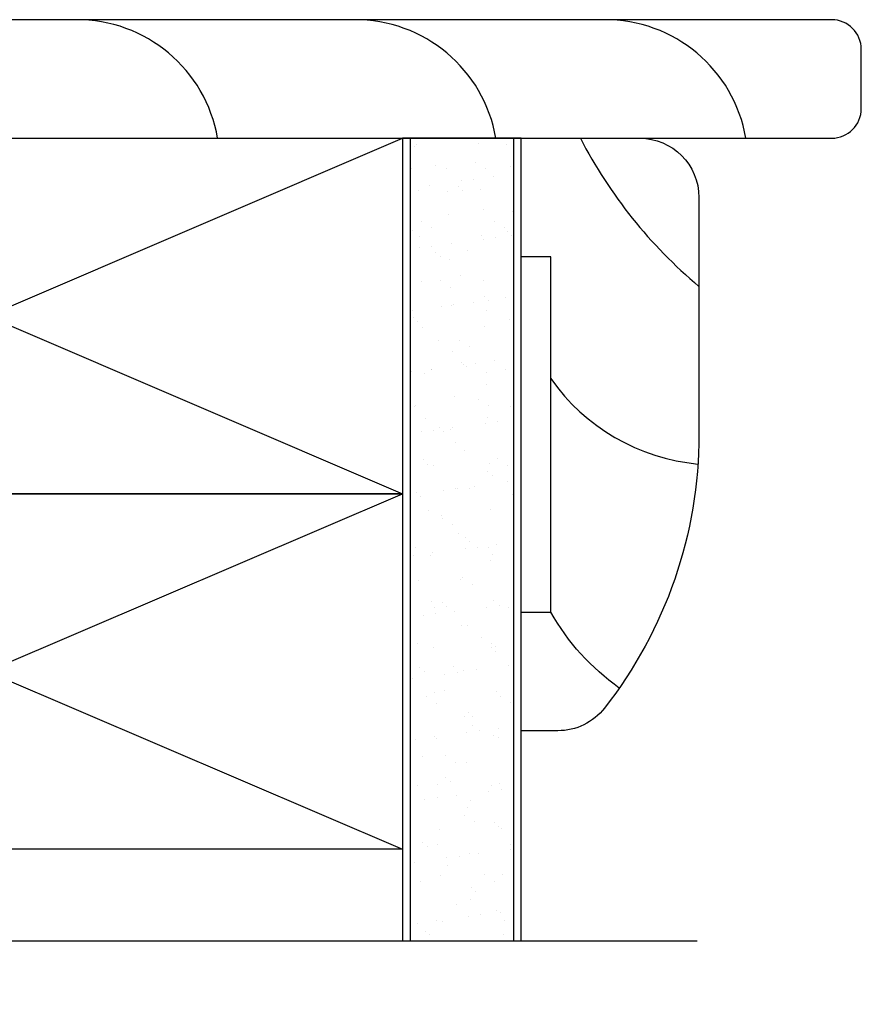
# Model space of a CAD drawing. Units: inches. Extents: x 33 to 53.4, y -14.6 to 26.7.
# Drawn here: x 41.3 to 44.9, y 2.9 to 7.1 of the extents above; entities that cross this region are included whole.
import ezdxf

# ---------------------------------------------------------------- set-up
doc = ezdxf.new("R2010")
doc.units = ezdxf.units.IN
doc.header["$MEASUREMENT"] = 0
doc.layers.add('WALL', color=7, linetype='Continuous')

msp = doc.modelspace()

# ---------------------------------------------------------------- hatches: boundary and pattern name
h = msp.add_hatch()
h.set_pattern_fill('AR-SAND', color=256, scale=0.1, style=0)
h.set_pattern_definition([(37.50000000000001, (-701.6389419771567, -19.66634566381068), (-0.006299335810960816, 0.1926823769013159), [0, -0.152, 0, -0.17, 0, -0.1625]), (7.499999999999999, (-701.6389419771567, -19.66634566381068), (0.1769776705267727, 0.282214606522974), [0, -0.082, 0, -0.137, 0, -0.0525]), (327.5, (-701.7619419771568, -19.66634566381068), (0.3114141861751495, 0.0005659053536964942), [0, -0.05, 0, -0.18, 0, -0.235]), (317.5, (-701.7619419771568, -19.66634566381068), (0.3006126604572294, 0.08776755649342494), [0, -0.025, 0, -0.118, 0, -0.135])])
h.paths.add_polyline_path([(43.40147645737734, 6.59352550825065), (42.96550593413598, 6.59352550825065), (42.96550593413598, 3.207179105648319), (43.40139827575739, 3.207169042097796)])

# ---------------------------------------------------------------- linework, layer by layer
at = {"layer": 'WALL', "color": 7, "linetype": 'Continuous'}
for p, q in [((39.43350593413594, 6.59352550825065), (42.93350593413594, 5.09352550825065)), ((39.43350593413594, 5.09352550825065), (42.93350593413594, 6.59352550825065)), ((39.43350593413594, 5.09352550825065), (42.93350593413594, 3.59352550825065)), ((39.43350593413594, 3.59352550825065), (42.93350593413594, 5.09352550825065))]:
    msp.add_line(p, q, dxfattribs=at)
at = {"layer": 'WALL'}
for p, q in [((42.96550593413598, 6.59352550825065), (42.96550593413598, 3.207179844439956)), ((43.40147645737734, 6.59352550825065), (43.40139827575739, 3.207169042097796))]:
    msp.add_line(p, q, dxfattribs=at)
at = {"layer": 'WALL', "color": 7, "linetype": 'Continuous'}
msp.add_lwpolyline([(40.92350593413594, 6.59352550825065), (44.74319824206525, 6.59352550825065, 0.414213562373095), (44.86819824206525, 6.71852550825065), (44.86819824206525, 6.96852550825065, 0.414213562373095), (44.74319824206525, 7.09352550825065), (40.92392522296976, 7.09352550825065)], format="xyb", close=True, dxfattribs=at)
for points in [[(39.43350593413594, 6.59352550825065), (42.93350593413594, 6.59352550825065), (42.93350593413594, 5.09352550825065), (39.43350593413594, 5.09352550825065)], [(42.93350593413594, 3.207179844439956), (43.43350593413594, 3.207179844439956), (43.43350593413594, 6.59352550825065), (42.93350593413594, 6.59352550825065)], [(39.43350593413594, 5.09352550825065), (42.93350593413594, 5.09352550825065), (42.93350593413594, 3.59352550825065), (39.43350593413594, 3.59352550825065)]]:
    msp.add_lwpolyline(points, close=True, dxfattribs=at)
at = {"layer": 'WALL', "color": 7}
msp.add_lwpolyline([(43.84765957389381, 4.273519994738052, -0.1082441262949614), (43.55850593413594, 4.59352550825065), (43.55850593413594, 6.09352550825065), (43.43350593413594, 6.09352550825065), (43.43350593413594, 6.59352550825065), (43.93350593413594, 6.59352550825065, -0.4142135623730951), (44.18350593413594, 6.34352550825065), (44.18350593413594, 5.34352550825065, -0.167569032670966), (43.78555253930628, 4.189436641751193, -0.230636216169027), (43.58868552525639, 4.09352550825065), (43.43350593413594, 4.09352550825065), (43.43350593413594, 4.59352550825065), (43.55850593413594, 4.59352550825065)], format="xyb", dxfattribs=at)
msp.add_lwpolyline([(37.55621957612929, 3.207179844439956), (39.99620020078071, 3.207179844439956), (40.18753023367245, 2.939334959561066), (40.33545655766126, 3.457077093521892), (40.49620020078071, 3.207179844439956), (44.1754192850655, 3.207179844439956)], dxfattribs=at)
at = {"layer": 'WALL', "color": 7, "linetype": 'Continuous'}
for centre in [(41.5604833483843, 6.491610424501637), (42.73412169801417, 6.491610424501637), (43.78835753096012, 6.491610424501637)]:
    msp.add_arc(centre, 0.6019282495476075, 9.74795568568034, 90.37895676326163, dxfattribs=at)
at = {"layer": 'WALL', "color": 7}
for centre, radius, start, end in [((45.49600593413594, 7.53102550825065), 2.040603464664314, 207.3498757800696, 229.9697407281106), ((44.25989482302482, 6.072692174917314), 0.8575756274464216, 215.1274548929558, 264.6110439242464)]:
    msp.add_arc(centre, radius, start, end, dxfattribs=at)

doc.saveas('drawing.dxf')
